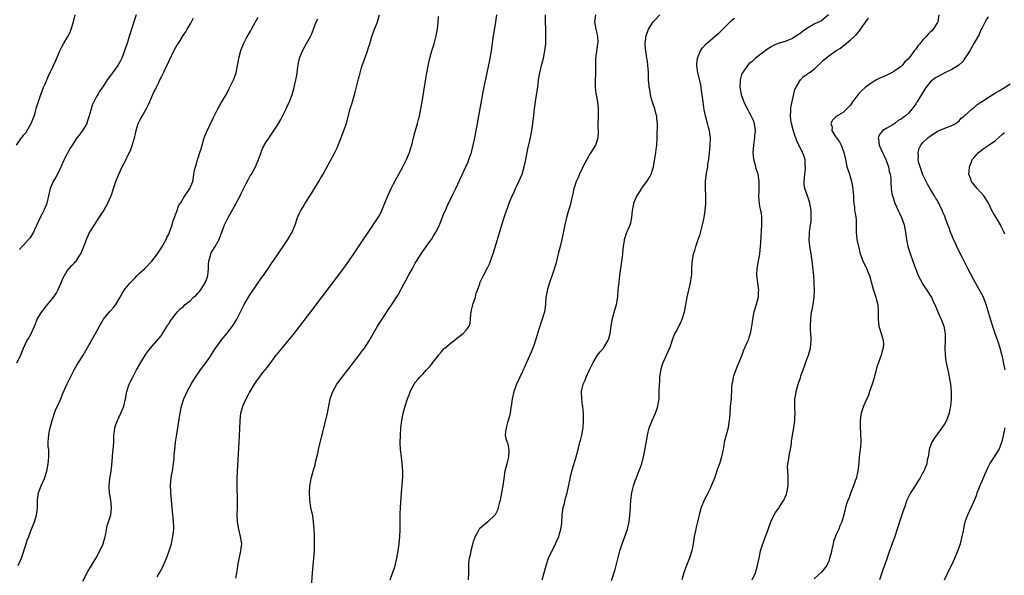
# Model space of a CAD drawing. Units: inches. Extents: x 2604000 to 2607000, y 1485000 to 1488000.
# Drawn here: x 2605272 to 2605543, y 1485260 to 1485414 of the extents above; entities that cross this region are included whole.
import ezdxf

# ---------------------------------------------------------------- set-up
doc = ezdxf.new("R2010")
doc.units = ezdxf.units.IN
doc.header["$MEASUREMENT"] = 0
doc.layers.add('LD26041485_10ft', color=100, linetype='Continuous')

msp = doc.modelspace()

# ---------------------------------------------------------------- linework, layer by layer
at = {"layer": 'LD26041485_10ft'}
for points, elevation in [([(2605271.01, 1485379), (2605272.41, 1485381), (2605272.68, 1485381.32), (2605273, 1485381.75), (2605273.6, 1485382.4), (2605273.97, 1485383), (2605275.11, 1485385), (2605275.65, 1485386.35), (2605275.87, 1485387), (2605276.26, 1485388.26), (2605276.59, 1485389.41), (2605277, 1485390.75), (2605277.75, 1485393), (2605278.09, 1485393.91), (2605278.52, 1485395), (2605279, 1485396.15), (2605279.87, 1485398.13), (2605281.23, 1485401), (2605281.78, 1485402.22), (2605282.17, 1485403), (2605283.02, 1485405), (2605283.66, 1485406.34), (2605284.02, 1485407), (2605285.23, 1485409), (2605285.82, 1485410.17), (2605286.15, 1485411), (2605286.72, 1485413), (2605287.22, 1485415)], 9350), ([(2605271.5, 1485263), (2605272.39, 1485265), (2605273.71, 1485269), (2605273.99, 1485270), (2605274.4, 1485271), (2605275, 1485272.59), (2605275.97, 1485275), (2605276.58, 1485277), (2605276.66, 1485277.34), (2605276.81, 1485279), (2605276.79, 1485280.79), (2605276.82, 1485281), (2605276.85, 1485281.15), (2605277.07, 1485283), (2605277.83, 1485285), (2605278.72, 1485287), (2605279.4, 1485289), (2605279.78, 1485291), (2605279.85, 1485291.85), (2605279.95, 1485293), (2605279.98, 1485294.02), (2605279.91, 1485295), (2605279.8, 1485295.8), (2605279.79, 1485297), (2605279.9, 1485298.1), (2605279.91, 1485299), (2605280.13, 1485300.13), (2605280.33, 1485301), (2605280.86, 1485303), (2605281.48, 1485305), (2605281.9, 1485306.1), (2605282.32, 1485307), (2605283.23, 1485309), (2605283.73, 1485310.27), (2605285, 1485313.09), (2605285.91, 1485315), (2605286.91, 1485317), (2605287.71, 1485318.29), (2605289, 1485320.27), (2605289.46, 1485321), (2605292.82, 1485327), (2605294.27, 1485329.73), (2605295.02, 1485331), (2605296.69, 1485333), (2605297, 1485333.3), (2605297.82, 1485334.18), (2605298.45, 1485335), (2605299.65, 1485337), (2605300.1, 1485337.9), (2605300.75, 1485339), (2605301, 1485339.34), (2605302.4, 1485341), (2605303, 1485341.66), (2605303.68, 1485342.32), (2605304.29, 1485343), (2605305, 1485343.69), (2605306.44, 1485345), (2605308.33, 1485347), (2605309, 1485347.85), (2605309.88, 1485349), (2605311.14, 1485350.86), (2605311.52, 1485351.52), (2605312.3, 1485353), (2605312.49, 1485353.51), (2605313, 1485354.43), (2605313.25, 1485355), (2605313.95, 1485357), (2605314.17, 1485357.83), (2605315, 1485360.06), (2605315.33, 1485361), (2605315.74, 1485362.26), (2605316.25, 1485363), (2605317, 1485364.32), (2605317.42, 1485365), (2605318.47, 1485366.47), (2605318.81, 1485367), (2605319.66, 1485369), (2605319.88, 1485370.12), (2605319.98, 1485371), (2605320.14, 1485372.14), (2605320.38, 1485373), (2605320.57, 1485373.43), (2605320.93, 1485375), (2605321, 1485375.22), (2605321.61, 1485377), (2605321.99, 1485378.01), (2605322.21, 1485379), (2605322.72, 1485380.72), (2605323, 1485381.5), (2605323.42, 1485382.58), (2605324.29, 1485384.29), (2605325.39, 1485386.61), (2605326.56, 1485389), (2605327, 1485389.79), (2605327.42, 1485390.58), (2605327.69, 1485391), (2605328.92, 1485393.08), (2605329.56, 1485394.44), (2605330.9, 1485397), (2605331, 1485397.25), (2605331.59, 1485399), (2605331.97, 1485401), (2605332.16, 1485401.84), (2605332.33, 1485403), (2605332.77, 1485404.77), (2605332.87, 1485405.13), (2605333.6, 1485407), (2605334.39, 1485408.39), (2605335.52, 1485410.48), (2605335.83, 1485411), (2605336.9, 1485413), (2605337.68, 1485414.32)], 9320), ([(2605304.02, 1485415), (2605303.4, 1485413), (2605303, 1485411.82), (2605302.1, 1485409), (2605301.7, 1485407.7), (2605300.83, 1485405), (2605300.06, 1485403), (2605299.72, 1485402.28), (2605299, 1485401), (2605297.53, 1485399), (2605297, 1485398.23), (2605296.05, 1485397), (2605295, 1485395.36), (2605294.04, 1485393.96), (2605293.44, 1485393), (2605293, 1485392.25), (2605292.37, 1485391), (2605291.94, 1485390.06), (2605291.62, 1485389), (2605291.11, 1485387.11), (2605290.54, 1485385.46), (2605290.42, 1485385), (2605289.14, 1485382.86), (2605289, 1485382.7), (2605288.29, 1485381.71), (2605287.7, 1485381), (2605286.35, 1485379), (2605285.87, 1485378.13), (2605285.19, 1485377), (2605285, 1485376.64), (2605284.18, 1485375), (2605283.81, 1485374.19), (2605283, 1485372.28), (2605281.86, 1485370.14), (2605281.18, 1485369), (2605280.34, 1485367), (2605279.44, 1485363), (2605279.29, 1485362.71), (2605279, 1485361.99), (2605278.7, 1485361.3), (2605278.59, 1485361), (2605278.21, 1485360.21), (2605277.56, 1485359), (2605276.63, 1485357), (2605276.28, 1485356.28), (2605275.69, 1485355), (2605275.46, 1485354.54), (2605274.67, 1485353.33), (2605274.35, 1485353), (2605273, 1485351.37), (2605272.58, 1485351), (2605271.83, 1485350.17)], 9340), ([(2605309.86, 1485259.86), (2605310.47, 1485261), (2605311.4, 1485262.6), (2605311.91, 1485263.91), (2605312.4, 1485265), (2605312.57, 1485265.43), (2605313.1, 1485267), (2605313.74, 1485269), (2605313.97, 1485270.03), (2605314.19, 1485271), (2605314.3, 1485272.3), (2605314.38, 1485273), (2605314.38, 1485273.62), (2605314.35, 1485275), (2605314.25, 1485276.25), (2605314.19, 1485277), (2605313.77, 1485281), (2605313.59, 1485283), (2605313.56, 1485283.56), (2605313.5, 1485285), (2605313.62, 1485286.38), (2605313.67, 1485287), (2605313.8, 1485287.8), (2605314.04, 1485289), (2605314.37, 1485291), (2605314.52, 1485292.52), (2605314.56, 1485293.44), (2605314.7, 1485295), (2605314.92, 1485297), (2605315.24, 1485299.24), (2605315.97, 1485303.97), (2605316.14, 1485305), (2605316.57, 1485307), (2605317.21, 1485309), (2605318.11, 1485311), (2605319.19, 1485313), (2605320.39, 1485315), (2605321.78, 1485317), (2605323.31, 1485319), (2605324.71, 1485321), (2605325.56, 1485322.44), (2605327.35, 1485325), (2605328.09, 1485325.91), (2605329.02, 1485326.98), (2605330.59, 1485329), (2605331, 1485329.6), (2605331.53, 1485330.47), (2605331.82, 1485331), (2605333.85, 1485335), (2605334.99, 1485337.01), (2605335.74, 1485338.26), (2605336.27, 1485339), (2605337, 1485340.09), (2605338.19, 1485341.81), (2605339, 1485342.88), (2605339.29, 1485343.29), (2605340.47, 1485345), (2605340.67, 1485345.33), (2605341, 1485345.78), (2605341.48, 1485346.52), (2605341.83, 1485347), (2605343.21, 1485349), (2605343.91, 1485350.09), (2605344.57, 1485351), (2605345.89, 1485353), (2605347.02, 1485355), (2605347.84, 1485357), (2605348.56, 1485359), (2605349, 1485360), (2605349.48, 1485361), (2605350.06, 1485361.94), (2605350.66, 1485363), (2605352.37, 1485365.63), (2605353.23, 1485367), (2605354.45, 1485369), (2605355, 1485369.94), (2605355.6, 1485371), (2605357, 1485373.55), (2605358.84, 1485377), (2605359.53, 1485378.47), (2605359.77, 1485379), (2605360.68, 1485381.32), (2605361.31, 1485383), (2605362.01, 1485385), (2605362.24, 1485385.76), (2605363.08, 1485389), (2605363.68, 1485391), (2605364.41, 1485393.59), (2605365.32, 1485397.32), (2605365.77, 1485399), (2605366.09, 1485400.09), (2605366.39, 1485401), (2605366.57, 1485401.43), (2605367.15, 1485403.15), (2605367.81, 1485405), (2605368.08, 1485405.92), (2605368.44, 1485407), (2605369.05, 1485409), (2605369.77, 1485411), (2605370.27, 1485412.27), (2605370.54, 1485413), (2605371.16, 1485415)], 9300), ([(2605331.52, 1485259.52), (2605331.76, 1485261), (2605331.97, 1485262.03), (2605332.1, 1485263), (2605332.38, 1485264.38), (2605332.94, 1485267), (2605333.13, 1485269), (2605332.85, 1485271), (2605332.31, 1485273), (2605331.98, 1485275), (2605331.93, 1485277), (2605331.96, 1485279), (2605331.96, 1485281), (2605331.95, 1485282.05), (2605331.89, 1485283.89), (2605331.89, 1485285), (2605331.92, 1485286.08), (2605331.92, 1485287), (2605332, 1485289), (2605332.42, 1485297), (2605332.63, 1485300.63), (2605332.75, 1485303), (2605332.93, 1485305), (2605333.37, 1485306.63), (2605333.45, 1485307), (2605333.79, 1485307.79), (2605334.35, 1485309), (2605335, 1485310.18), (2605335.31, 1485310.69), (2605335.47, 1485311), (2605336.64, 1485313), (2605337, 1485313.57), (2605338.01, 1485315), (2605339, 1485316.21), (2605340.29, 1485317.71), (2605342.65, 1485321), (2605343, 1485321.45), (2605343.71, 1485322.29), (2605344.27, 1485323), (2605345.97, 1485325), (2605347.34, 1485326.66), (2605349.19, 1485329), (2605352.21, 1485333), (2605361, 1485344.72), (2605362.66, 1485347), (2605364.44, 1485349.56), (2605370.07, 1485357.93), (2605370.75, 1485359), (2605371, 1485359.44), (2605371.78, 1485361), (2605372.14, 1485361.86), (2605372.57, 1485363), (2605373.39, 1485365), (2605374.33, 1485367), (2605375, 1485368.3), (2605376.48, 1485371), (2605377.55, 1485373), (2605378.55, 1485375), (2605379.4, 1485377), (2605379.77, 1485378.23), (2605380.03, 1485379), (2605380.53, 1485381), (2605381, 1485382.79), (2605381.63, 1485385), (2605381.91, 1485386.09), (2605382.13, 1485387), (2605382.54, 1485389), (2605382.89, 1485391), (2605383.61, 1485395.61), (2605384.18, 1485399), (2605384.62, 1485401.38), (2605384.98, 1485403), (2605385.56, 1485405), (2605386.21, 1485407), (2605386.79, 1485409.21), (2605387.1, 1485411), (2605387.32, 1485413), (2605387.45, 1485414.55)], 9290), ([(2605352.4, 1485257), (2605352.7, 1485261), (2605353.07, 1485265), (2605353.19, 1485267), (2605353.22, 1485269), (2605353.17, 1485271.17), (2605353.1, 1485273), (2605352.98, 1485275), (2605352.73, 1485276.73), (2605352.21, 1485279), (2605351.88, 1485281), (2605351.82, 1485283), (2605351.96, 1485285), (2605352.09, 1485285.91), (2605352.27, 1485287), (2605352.82, 1485289), (2605353, 1485289.62), (2605353.36, 1485290.64), (2605353.51, 1485291.51), (2605354.1, 1485293.9), (2605354.31, 1485295), (2605355.25, 1485298.75), (2605355.4, 1485299.4), (2605355.79, 1485301), (2605356.05, 1485301.95), (2605356.76, 1485305), (2605357.56, 1485309), (2605358.23, 1485311), (2605359.36, 1485313), (2605360.82, 1485315), (2605363.95, 1485319), (2605365.49, 1485321), (2605366.12, 1485321.88), (2605366.98, 1485323), (2605368.3, 1485325), (2605370.6, 1485329), (2605371.54, 1485330.46), (2605371.86, 1485331), (2605373.55, 1485333.55), (2605374.54, 1485335), (2605376.3, 1485337.7), (2605378.05, 1485341), (2605378.4, 1485341.6), (2605379.22, 1485343.22), (2605380.2, 1485345), (2605381, 1485346.39), (2605381.37, 1485347), (2605382.62, 1485349), (2605383, 1485349.57), (2605385, 1485352.37), (2605385.43, 1485353), (2605386.06, 1485353.94), (2605386.68, 1485355), (2605387, 1485355.6), (2605387.66, 1485357), (2605388.04, 1485357.96), (2605389, 1485360.31), (2605389.29, 1485361), (2605389.82, 1485362.18), (2605391.2, 1485365), (2605392.15, 1485367), (2605394.94, 1485373), (2605395.57, 1485374.43), (2605395.8, 1485375), (2605396.2, 1485376.2), (2605396.49, 1485377), (2605396.6, 1485377.4), (2605396.99, 1485379), (2605397.39, 1485381), (2605398.16, 1485385), (2605399.86, 1485394.14), (2605400.85, 1485399), (2605401.53, 1485402.47), (2605401.99, 1485405), (2605402.49, 1485408.49), (2605403.18, 1485413), (2605403.49, 1485415)], 9280), ([(2605374.1, 1485259), (2605375, 1485261.57), (2605375.34, 1485262.66), (2605375.43, 1485263), (2605375.89, 1485265), (2605376.27, 1485267), (2605376.58, 1485269), (2605376.78, 1485271), (2605376.86, 1485272.86), (2605376.88, 1485277.12), (2605376.95, 1485279), (2605377.18, 1485283), (2605377.55, 1485287.55), (2605377.58, 1485289), (2605377.43, 1485291), (2605377.16, 1485293), (2605376.96, 1485295), (2605376.88, 1485296.88), (2605376.89, 1485299), (2605377.01, 1485301), (2605377.27, 1485303), (2605377.66, 1485305), (2605378.18, 1485307), (2605378.83, 1485309), (2605379.46, 1485310.54), (2605379.61, 1485311), (2605380.65, 1485313), (2605380.79, 1485313.21), (2605381, 1485313.46), (2605381.67, 1485314.33), (2605382.23, 1485315), (2605383, 1485315.74), (2605384.13, 1485317), (2605384.55, 1485317.45), (2605385, 1485317.9), (2605385.5, 1485318.5), (2605385.85, 1485319), (2605387, 1485320.48), (2605387.38, 1485321), (2605388.1, 1485321.9), (2605389, 1485322.88), (2605389.12, 1485323), (2605391, 1485324.52), (2605391.62, 1485325), (2605392.37, 1485325.63), (2605394.17, 1485327), (2605395, 1485327.98), (2605395.83, 1485329), (2605396.12, 1485329.89), (2605396.22, 1485331), (2605396.31, 1485332.31), (2605396.43, 1485333), (2605396.53, 1485333.47), (2605397, 1485335.3), (2605397.59, 1485337), (2605397.83, 1485338.17), (2605398.14, 1485339), (2605398.76, 1485340.76), (2605398.82, 1485341), (2605399.78, 1485343), (2605400.89, 1485345.11), (2605401.53, 1485346.47), (2605401.75, 1485347), (2605402.61, 1485349.39), (2605403.72, 1485353), (2605404.88, 1485357), (2605405.49, 1485359), (2605406.17, 1485361), (2605406.41, 1485361.59), (2605406.92, 1485363), (2605407.76, 1485365), (2605408.15, 1485365.85), (2605408.64, 1485367), (2605409, 1485367.78), (2605409.59, 1485369), (2605410.45, 1485371), (2605411.04, 1485373), (2605411.39, 1485374.61), (2605411.55, 1485375.55), (2605411.84, 1485377), (2605412.04, 1485377.96), (2605412.68, 1485380.68), (2605413.13, 1485383), (2605413.44, 1485385), (2605413.63, 1485386.37), (2605413.92, 1485389), (2605414.17, 1485391), (2605414.55, 1485393.45), (2605414.77, 1485395), (2605415.01, 1485397), (2605415.32, 1485399), (2605415.77, 1485401), (2605416.32, 1485403), (2605416.76, 1485405), (2605416.97, 1485407), (2605417.01, 1485409), (2605416.97, 1485411), (2605416.9, 1485412.9), (2605416.92, 1485415)], 9270), ([(2605430.73, 1485415), (2605430.45, 1485413), (2605430.81, 1485411), (2605431, 1485410.24), (2605431.25, 1485409), (2605431.31, 1485407.3), (2605431.28, 1485407), (2605431, 1485404.81), (2605430.73, 1485403), (2605430.7, 1485401.3), (2605430.66, 1485400.66), (2605430.71, 1485399), (2605430.64, 1485396.64), (2605430.62, 1485395), (2605430.83, 1485393.17), (2605430.86, 1485392.86), (2605431.24, 1485391), (2605431.45, 1485389), (2605431.39, 1485387.39), (2605431.42, 1485386.58), (2605431.34, 1485385), (2605431.37, 1485383.37), (2605431.43, 1485383), (2605431.46, 1485382.54), (2605431.38, 1485381), (2605431, 1485379.81), (2605430.71, 1485379), (2605430.02, 1485377.98), (2605429.44, 1485377), (2605429, 1485376.38), (2605428.28, 1485375), (2605427.81, 1485374.19), (2605427.23, 1485373), (2605427, 1485372.6), (2605426.26, 1485371), (2605425.9, 1485370.1), (2605425.41, 1485369), (2605425, 1485367.77), (2605424.77, 1485367), (2605424.46, 1485365.54), (2605424.07, 1485364.07), (2605423.68, 1485362.32), (2605423.28, 1485361), (2605422.74, 1485359), (2605422.28, 1485357), (2605421.41, 1485353), (2605420.94, 1485351), (2605420.44, 1485349), (2605419.72, 1485346.28), (2605419, 1485343.97), (2605418, 1485341), (2605417.4, 1485339), (2605417.33, 1485338.67), (2605417.04, 1485337), (2605416.88, 1485335), (2605416.59, 1485333), (2605416.01, 1485331), (2605415.33, 1485329), (2605414.73, 1485327), (2605414.63, 1485326.63), (2605413.71, 1485323.71), (2605413, 1485321.82), (2605411.66, 1485319), (2605411, 1485317.5), (2605410.82, 1485317.18), (2605410.76, 1485317), (2605410.56, 1485316.56), (2605409.81, 1485315), (2605408.94, 1485313.06), (2605408.22, 1485311), (2605407.75, 1485309), (2605407.54, 1485307.54), (2605407.37, 1485306.63), (2605407.14, 1485305), (2605407, 1485304.21), (2605406.66, 1485303), (2605406.45, 1485302.45), (2605406.02, 1485301), (2605405.88, 1485299.88), (2605405.8, 1485299), (2605405.99, 1485298.01), (2605406.31, 1485297), (2605406.52, 1485296.52), (2605406.77, 1485294.77), (2605406.68, 1485293), (2605406.61, 1485292.61), (2605406.23, 1485291), (2605405.97, 1485290.03), (2605405.72, 1485289), (2605405.39, 1485287), (2605405.16, 1485285), (2605404.82, 1485283), (2605404.38, 1485281), (2605404.14, 1485280.14), (2605403.89, 1485279), (2605403.7, 1485278.3), (2605403.04, 1485277), (2605403, 1485276.95), (2605401, 1485275), (2605399.89, 1485274.11), (2605398.8, 1485273.2), (2605398.66, 1485273), (2605398.27, 1485272.27), (2605397.5, 1485271), (2605397, 1485269.56), (2605396.86, 1485269.14), (2605396.32, 1485267), (2605396.13, 1485265.87), (2605395.9, 1485265), (2605395.71, 1485263.71), (2605395.68, 1485263), (2605395.71, 1485262.29), (2605395.66, 1485261), (2605395.63, 1485259)], 9260), ([(2605416.03, 1485259), (2605417.06, 1485263), (2605417.76, 1485265), (2605418.12, 1485265.88), (2605419, 1485267.61), (2605419.68, 1485269), (2605420.58, 1485271), (2605421, 1485272.33), (2605421.18, 1485273), (2605421.39, 1485274.61), (2605421.54, 1485277), (2605421.64, 1485277.64), (2605421.81, 1485279), (2605422.12, 1485280.13), (2605422.44, 1485281.56), (2605422.85, 1485283), (2605423.69, 1485287), (2605423.93, 1485287.93), (2605424.38, 1485289.62), (2605425.37, 1485293), (2605425.9, 1485295), (2605426.2, 1485296.2), (2605426.42, 1485297), (2605426.55, 1485297.45), (2605426.94, 1485299), (2605427.3, 1485301), (2605427.41, 1485303), (2605427.35, 1485305), (2605427.17, 1485306.83), (2605427.15, 1485307.15), (2605426.89, 1485309), (2605426.88, 1485311), (2605427.34, 1485313), (2605427.82, 1485314.18), (2605428.12, 1485315), (2605429.04, 1485317), (2605430.08, 1485319), (2605431, 1485320.59), (2605431.29, 1485321), (2605432.01, 1485321.99), (2605432.87, 1485323), (2605433, 1485323.18), (2605434.1, 1485325), (2605434.35, 1485325.66), (2605434.74, 1485327), (2605435, 1485329), (2605435.25, 1485330.75), (2605436.16, 1485333.84), (2605436.53, 1485335), (2605436.85, 1485337.15), (2605436.97, 1485339), (2605437.2, 1485341.2), (2605437.42, 1485343), (2605437.69, 1485345), (2605437.88, 1485346.12), (2605438, 1485347), (2605438.1, 1485348.1), (2605438.24, 1485349), (2605438.35, 1485350.35), (2605438.42, 1485351), (2605438.67, 1485352.67), (2605438.71, 1485353), (2605438.75, 1485353.25), (2605439.25, 1485354.75), (2605439.38, 1485355), (2605439.69, 1485355.69), (2605440.24, 1485357), (2605440.4, 1485357.6), (2605440.71, 1485359), (2605440.9, 1485361), (2605441.24, 1485362.76), (2605441.27, 1485363), (2605441.44, 1485363.44), (2605442.13, 1485365), (2605442.5, 1485365.5), (2605443, 1485366.33), (2605443.28, 1485366.72), (2605443.42, 1485367), (2605444.85, 1485369), (2605445, 1485369.24), (2605445.72, 1485370.28), (2605446.05, 1485371), (2605446.48, 1485372.48), (2605446.67, 1485373), (2605447.34, 1485377), (2605447.55, 1485378.45), (2605447.6, 1485379), (2605447.71, 1485381), (2605447.72, 1485382.28), (2605447.8, 1485383.8), (2605447.77, 1485385), (2605447.61, 1485386.39), (2605447.57, 1485387), (2605447.47, 1485387.47), (2605447.06, 1485389), (2605446.55, 1485390.55), (2605446.07, 1485392.07), (2605445.86, 1485393), (2605445.67, 1485394.33), (2605445.53, 1485395), (2605445.48, 1485395.48), (2605445.36, 1485397), (2605445.27, 1485399), (2605445.27, 1485399.27), (2605445.16, 1485401), (2605445, 1485402.28), (2605444.89, 1485403), (2605444.55, 1485405), (2605444.53, 1485405.47), (2605444.39, 1485407), (2605444.54, 1485408.54), (2605444.6, 1485409), (2605445, 1485410.18), (2605445.3, 1485411), (2605446.63, 1485413), (2605447, 1485413.41), (2605448.48, 1485415)], 9250), ([(2605494.93, 1485415), (2605493, 1485413.35), (2605492.42, 1485413), (2605491, 1485412.4), (2605489.47, 1485411.47), (2605489, 1485411.2), (2605487.7, 1485410.3), (2605487, 1485409.75), (2605486.53, 1485409.47), (2605485, 1485408.45), (2605483, 1485407.61), (2605481, 1485407.02), (2605479.6, 1485406.4), (2605479, 1485406.03), (2605477.47, 1485405), (2605477, 1485404.62), (2605475.59, 1485403.59), (2605474.81, 1485403), (2605473.89, 1485402.11), (2605473, 1485401.42), (2605472.59, 1485401), (2605471.2, 1485399), (2605471.13, 1485398.87), (2605471, 1485398.47), (2605470.62, 1485397), (2605470.62, 1485396.62), (2605470.54, 1485395), (2605470.88, 1485393), (2605471.46, 1485391.46), (2605471.6, 1485391), (2605472.2, 1485389.8), (2605472.71, 1485388.71), (2605473, 1485388.2), (2605473.4, 1485387.4), (2605473.65, 1485387), (2605474.14, 1485385.86), (2605474.46, 1485385), (2605474.72, 1485383), (2605474.56, 1485381.44), (2605474.55, 1485381), (2605474.49, 1485380.49), (2605474.25, 1485379), (2605474.11, 1485377), (2605474.15, 1485376.15), (2605474.3, 1485375), (2605474.79, 1485373.21), (2605474.86, 1485372.86), (2605475.35, 1485371.35), (2605475.45, 1485371), (2605475.74, 1485369), (2605475.72, 1485367.72), (2605475.72, 1485367), (2605475.71, 1485366.29), (2605475.62, 1485365), (2605475.75, 1485363.75), (2605475.8, 1485363), (2605475.96, 1485362.04), (2605476.21, 1485361), (2605476.34, 1485360.34), (2605476.47, 1485359), (2605476.5, 1485357), (2605476.28, 1485353.72), (2605476.16, 1485352.16), (2605476.11, 1485351), (2605475.92, 1485349), (2605475.47, 1485346.53), (2605475.18, 1485345), (2605475.08, 1485343.08), (2605475.54, 1485339.54), (2605475.65, 1485339), (2605475.6, 1485338.4), (2605475.54, 1485337), (2605475.01, 1485335), (2605474.5, 1485333.5), (2605474.35, 1485333), (2605473.96, 1485331), (2605473.9, 1485330.1), (2605473.75, 1485329), (2605473.43, 1485327.43), (2605473.37, 1485327), (2605473.3, 1485326.7), (2605473, 1485325.88), (2605472.79, 1485325.21), (2605472.43, 1485324.43), (2605471.81, 1485323), (2605471.55, 1485322.45), (2605471.05, 1485321), (2605470.26, 1485319), (2605469.69, 1485317.69), (2605469.37, 1485317), (2605468.65, 1485315), (2605468.44, 1485313.56), (2605468.29, 1485313), (2605468.21, 1485312.21), (2605468.19, 1485311), (2605468.14, 1485309.86), (2605468.08, 1485309), (2605467.87, 1485307), (2605467.71, 1485305), (2605467.65, 1485303.65), (2605467.6, 1485303), (2605467.5, 1485302.5), (2605467.28, 1485301), (2605466.34, 1485297.66), (2605466.2, 1485297), (2605466.07, 1485296.07), (2605465.88, 1485295), (2605465.71, 1485294.29), (2605465.48, 1485293), (2605464.86, 1485291), (2605464.36, 1485289.65), (2605463.66, 1485287.66), (2605463.34, 1485286.66), (2605463, 1485285.83), (2605462.64, 1485285), (2605462.28, 1485284.28), (2605461.45, 1485282.55), (2605460.65, 1485281), (2605459.81, 1485279), (2605459.64, 1485278.36), (2605459.29, 1485277), (2605459, 1485275.71), (2605458.86, 1485275), (2605458.48, 1485273.52), (2605458.37, 1485273), (2605458.22, 1485272.22), (2605457.95, 1485271), (2605457.65, 1485269), (2605457.25, 1485267), (2605456.58, 1485265), (2605456.33, 1485264.33), (2605455.79, 1485263), (2605455.08, 1485261), (2605454.5, 1485259)], 9230), ([(2605525.33, 1485415), (2605525.08, 1485413), (2605525, 1485412.83), (2605523.85, 1485411), (2605523.44, 1485410.56), (2605523, 1485410.19), (2605522.4, 1485409.6), (2605521.9, 1485409), (2605521, 1485408.06), (2605520.15, 1485407), (2605519.61, 1485406.39), (2605519, 1485405.53), (2605518.6, 1485405), (2605517.52, 1485403.52), (2605517.12, 1485403), (2605517, 1485402.85), (2605516.04, 1485401.96), (2605515.28, 1485401), (2605515, 1485400.74), (2605513, 1485399.35), (2605512.35, 1485399), (2605511, 1485398.35), (2605509.74, 1485397.74), (2605508.72, 1485397.28), (2605508.22, 1485397), (2605507, 1485396.27), (2605505.06, 1485394.94), (2605504.01, 1485394), (2605503.13, 1485393), (2605501.61, 1485391), (2605501, 1485390.04), (2605499, 1485388.03), (2605497.06, 1485386.94), (2605496.07, 1485385.93), (2605495.57, 1485385), (2605495.93, 1485383.93), (2605495.9, 1485383), (2605497, 1485381.23), (2605497.13, 1485381), (2605497.96, 1485379.96), (2605498.4, 1485379), (2605499.17, 1485377), (2605499.6, 1485375), (2605500.05, 1485373), (2605500.27, 1485372.27), (2605500.7, 1485371), (2605501.31, 1485369), (2605501.68, 1485367), (2605501.75, 1485365.75), (2605501.84, 1485365), (2605501.81, 1485363.81), (2605501.9, 1485363), (2605502.09, 1485361.91), (2605502.14, 1485361), (2605502.26, 1485360.26), (2605502.51, 1485359), (2605502.55, 1485358.55), (2605502.61, 1485357), (2605502.62, 1485356.62), (2605502.57, 1485355), (2605502.75, 1485353), (2605503.18, 1485351), (2605503.7, 1485349), (2605504.04, 1485348.04), (2605504.46, 1485347), (2605505, 1485345.94), (2605505.44, 1485345), (2605505.87, 1485343.87), (2605506.23, 1485343), (2605506.73, 1485341.27), (2605507.26, 1485339.26), (2605507.56, 1485338.44), (2605508.03, 1485337), (2605508.2, 1485336.2), (2605508.55, 1485335), (2605508.66, 1485333.34), (2605508.67, 1485333), (2605508.63, 1485332.63), (2605508.63, 1485331), (2605508.85, 1485329), (2605509.44, 1485327), (2605509.84, 1485325.85), (2605510.04, 1485325), (2605510.12, 1485324.12), (2605510.07, 1485323), (2605509.79, 1485322.21), (2605509.51, 1485321), (2605508.75, 1485319), (2605508.31, 1485317.69), (2605507.46, 1485314.54), (2605506.98, 1485313), (2605506.29, 1485311), (2605505.97, 1485310.03), (2605505.5, 1485309), (2605505, 1485307.77), (2605504.64, 1485307), (2605503.97, 1485305), (2605503.81, 1485303.81), (2605503.66, 1485303), (2605503.64, 1485302.36), (2605503.66, 1485301), (2605503.76, 1485299.76), (2605503.84, 1485297), (2605503.74, 1485295.74), (2605503.68, 1485295), (2605503.59, 1485294.41), (2605503.45, 1485293), (2605503.32, 1485291.32), (2605503.07, 1485289), (2605502.6, 1485287), (2605502.33, 1485286.33), (2605501.86, 1485285), (2605501.09, 1485283.09), (2605500.52, 1485281.48), (2605500.3, 1485281), (2605499.92, 1485279.92), (2605499.68, 1485279), (2605499.59, 1485278.41), (2605499, 1485276.32), (2605498.66, 1485275), (2605498.11, 1485273.89), (2605497.79, 1485273), (2605497, 1485271.38), (2605496.37, 1485269.63), (2605496.24, 1485269), (2605495.76, 1485267), (2605495.64, 1485266.36), (2605495.27, 1485265), (2605495, 1485264.21), (2605494.51, 1485263), (2605493, 1485261.12), (2605491, 1485259.29)], 9210), ([(2605539, 1485414.44), (2605538.46, 1485413.54), (2605538.15, 1485413), (2605537.23, 1485411.23), (2605537.09, 1485410.91), (2605537, 1485410.78), (2605536.5, 1485409.5), (2605535, 1485407.03), (2605533.89, 1485405), (2605533, 1485403.65), (2605532.55, 1485403), (2605531.96, 1485402.04), (2605530.89, 1485401.11), (2605529, 1485399.89), (2605527, 1485398.94), (2605525, 1485397.88), (2605524.45, 1485397.55), (2605523.74, 1485397), (2605523, 1485396.34), (2605521.89, 1485395), (2605521.51, 1485394.49), (2605520.07, 1485392.07), (2605519.41, 1485391), (2605519.23, 1485390.77), (2605519, 1485390.39), (2605518.01, 1485389), (2605517, 1485387.85), (2605516.09, 1485387), (2605515.42, 1485386.58), (2605515, 1485386.19), (2605514.17, 1485385.83), (2605513.23, 1485385), (2605513, 1485384.83), (2605512.5, 1485384.5), (2605511, 1485383.71), (2605509.91, 1485383), (2605509, 1485381.92), (2605508.71, 1485381.29), (2605508.65, 1485381), (2605508.74, 1485380.74), (2605508.88, 1485379), (2605509.8, 1485377), (2605510.23, 1485376.23), (2605510.77, 1485375), (2605511.52, 1485373), (2605511.7, 1485371.7), (2605511.96, 1485371), (2605512.12, 1485369.88), (2605512.11, 1485369), (2605512.22, 1485367), (2605512.45, 1485365.55), (2605512.57, 1485365), (2605512.69, 1485364.69), (2605513.24, 1485363), (2605514.18, 1485361), (2605514.45, 1485360.45), (2605515.12, 1485359), (2605515.81, 1485357), (2605515.96, 1485355.96), (2605516.18, 1485355), (2605516.37, 1485353.63), (2605516.42, 1485353), (2605516.51, 1485352.51), (2605516.87, 1485351), (2605517.4, 1485349.4), (2605518.24, 1485347), (2605518.9, 1485345), (2605519, 1485344.73), (2605519.72, 1485343), (2605520.74, 1485341), (2605521, 1485340.58), (2605522.06, 1485339), (2605523, 1485337.53), (2605523.31, 1485337), (2605523.83, 1485335.83), (2605524.23, 1485335), (2605525.12, 1485333), (2605525.68, 1485331.68), (2605526.03, 1485331), (2605526.75, 1485329), (2605527, 1485327.51), (2605527.08, 1485326.92), (2605527.13, 1485325), (2605527.07, 1485323.07), (2605527.1, 1485321), (2605527.34, 1485319.34), (2605527.37, 1485319), (2605527.45, 1485318.55), (2605528.05, 1485316.05), (2605528.27, 1485315), (2605528.61, 1485313), (2605528.8, 1485311), (2605528.81, 1485309), (2605528.8, 1485308.8), (2605528.61, 1485307), (2605528.31, 1485305.69), (2605528.18, 1485305), (2605527.46, 1485303), (2605527, 1485302.15), (2605526.23, 1485301), (2605525, 1485299.31), (2605524.75, 1485299), (2605524.02, 1485297.98), (2605523.42, 1485297), (2605523, 1485295.79), (2605522.69, 1485295), (2605522.54, 1485293.46), (2605522.39, 1485293), (2605522.17, 1485292.17), (2605522.07, 1485291), (2605521.26, 1485289), (2605521, 1485288.61), (2605520.18, 1485287), (2605519.65, 1485286.35), (2605518.87, 1485285), (2605517.55, 1485283), (2605517, 1485281.92), (2605516.58, 1485281), (2605515.88, 1485279), (2605515.67, 1485278.33), (2605515.19, 1485277), (2605514.52, 1485275), (2605514.19, 1485273.81), (2605513.9, 1485273), (2605513.26, 1485271), (2605512.26, 1485268.26), (2605511.77, 1485267), (2605511, 1485264.79), (2605510.35, 1485263), (2605510.03, 1485262.03), (2605509.65, 1485261), (2605509.01, 1485258.99)], 9200), ([(2605271.1, 1485318.9), (2605272.22, 1485321), (2605272.43, 1485321.57), (2605272.99, 1485323), (2605273.93, 1485325), (2605274.37, 1485325.63), (2605275.08, 1485326.92), (2605275.19, 1485327.19), (2605275.97, 1485329), (2605276.29, 1485329.71), (2605276.75, 1485331), (2605277, 1485331.45), (2605278, 1485333), (2605279, 1485334.3), (2605279.33, 1485334.67), (2605281, 1485336.72), (2605281.95, 1485338.05), (2605282.41, 1485339), (2605283.33, 1485341), (2605283.83, 1485342.17), (2605284.25, 1485343), (2605285, 1485344.35), (2605286.26, 1485345.74), (2605287, 1485346.52), (2605287.25, 1485346.75), (2605287.45, 1485347), (2605288.34, 1485348.34), (2605288.8, 1485349), (2605289.6, 1485351), (2605289.95, 1485351.95), (2605290.3, 1485353), (2605291, 1485354.48), (2605291.26, 1485355), (2605292.53, 1485357), (2605292.73, 1485357.27), (2605293.83, 1485359), (2605295.1, 1485361), (2605296.24, 1485363), (2605297, 1485364.63), (2605297.16, 1485365), (2605297.64, 1485366.37), (2605297.82, 1485367), (2605298.46, 1485369), (2605299.22, 1485371), (2605300.17, 1485373), (2605301.24, 1485375), (2605301.41, 1485375.41), (2605302.44, 1485377.56), (2605303, 1485379.14), (2605303.59, 1485381), (2605303.88, 1485382.12), (2605304.06, 1485383), (2605304.61, 1485385), (2605305, 1485385.75), (2605305.45, 1485386.55), (2605305.68, 1485387), (2605306.91, 1485389.09), (2605307, 1485389.31), (2605307.56, 1485390.44), (2605308.64, 1485393), (2605309, 1485393.78), (2605309.42, 1485394.58), (2605309.6, 1485395), (2605310.15, 1485396.15), (2605310.58, 1485397), (2605311, 1485397.88), (2605311.38, 1485398.62), (2605311.54, 1485399), (2605312, 1485400), (2605313, 1485402.13), (2605314.63, 1485405.37), (2605315, 1485406.08), (2605315.35, 1485406.65), (2605315.58, 1485407), (2605317, 1485409.3), (2605317.7, 1485410.3), (2605318.09, 1485411), (2605319, 1485412.46), (2605319.89, 1485414.11)], 9330), ([(2605289.32, 1485258.68), (2605290.71, 1485261.29), (2605291.71, 1485263), (2605293, 1485265.12), (2605294.05, 1485267), (2605294.97, 1485269), (2605295.53, 1485271), (2605295.69, 1485271.69), (2605296.07, 1485273.93), (2605296.41, 1485275), (2605297.02, 1485277), (2605297.24, 1485279), (2605297.05, 1485281), (2605296.68, 1485283), (2605296.57, 1485284.57), (2605296.58, 1485285), (2605296.8, 1485287), (2605297.11, 1485289), (2605297.3, 1485290.7), (2605297.5, 1485293), (2605297.64, 1485294.36), (2605297.73, 1485295), (2605297.79, 1485295.79), (2605297.85, 1485297), (2605297.86, 1485298.14), (2605297.88, 1485299), (2605298.05, 1485300.05), (2605298.17, 1485301), (2605298.38, 1485301.62), (2605298.9, 1485303), (2605299.81, 1485305), (2605300.17, 1485305.83), (2605300.6, 1485307), (2605301.11, 1485309), (2605301.49, 1485311), (2605302.12, 1485313), (2605302.41, 1485313.59), (2605303.08, 1485315), (2605304.17, 1485317), (2605305.3, 1485319), (2605306.7, 1485321.3), (2605307.54, 1485322.46), (2605309, 1485324.13), (2605311, 1485326.5), (2605311.2, 1485326.8), (2605312.55, 1485329), (2605312.71, 1485329.29), (2605313, 1485329.71), (2605313.46, 1485330.54), (2605315, 1485332.46), (2605315.46, 1485333), (2605316.21, 1485333.79), (2605317, 1485334.41), (2605317.59, 1485335), (2605319, 1485336.15), (2605319.87, 1485337), (2605320.47, 1485337.53), (2605321, 1485338.12), (2605321.44, 1485338.56), (2605321.74, 1485339), (2605323.05, 1485341), (2605323.62, 1485342.38), (2605323.79, 1485343), (2605323.91, 1485343.91), (2605324.02, 1485345), (2605323.95, 1485346.05), (2605324.07, 1485347), (2605324.54, 1485348.54), (2605324.6, 1485349), (2605324.72, 1485349.28), (2605325.83, 1485351), (2605326.95, 1485353), (2605327.5, 1485354.5), (2605327.66, 1485355), (2605328.42, 1485357), (2605329.38, 1485359), (2605330.47, 1485361), (2605331.61, 1485363), (2605332.67, 1485365), (2605333, 1485365.68), (2605334.39, 1485368.39), (2605335, 1485369.61), (2605335.5, 1485370.5), (2605335.8, 1485371), (2605336.92, 1485373), (2605337.8, 1485375), (2605338.47, 1485377), (2605338.64, 1485377.36), (2605339, 1485378.28), (2605339.24, 1485378.76), (2605339.37, 1485379), (2605340, 1485380), (2605340.67, 1485381), (2605340.83, 1485381.17), (2605343, 1485384.51), (2605343.9, 1485386.1), (2605344.36, 1485387), (2605345, 1485388.31), (2605345.37, 1485389), (2605345.84, 1485390.16), (2605346.3, 1485391), (2605347.07, 1485393), (2605347.47, 1485394.53), (2605347.63, 1485395), (2605348.11, 1485397), (2605348.25, 1485397.75), (2605348.42, 1485399), (2605348.61, 1485400.61), (2605348.67, 1485401), (2605348.74, 1485401.26), (2605349.1, 1485403), (2605349.89, 1485405), (2605351, 1485407.07), (2605352.14, 1485409), (2605352.42, 1485409.58), (2605352.95, 1485411), (2605353.65, 1485413), (2605354.12, 1485413.88)], 9310), ([(2605435.14, 1485258.86), (2605436.08, 1485261.92), (2605437.4, 1485267), (2605438.02, 1485269), (2605438.67, 1485270.67), (2605439.5, 1485273), (2605439.94, 1485275), (2605440.25, 1485277.75), (2605440.47, 1485281), (2605440.71, 1485283), (2605441, 1485284.27), (2605441.19, 1485285), (2605441.62, 1485286.38), (2605441.87, 1485287), (2605442.49, 1485288.5), (2605442.75, 1485289.25), (2605443, 1485289.86), (2605443.3, 1485290.7), (2605443.43, 1485291), (2605443.92, 1485293), (2605444.08, 1485293.92), (2605444.77, 1485297.23), (2605445.08, 1485299), (2605445.52, 1485301), (2605445.83, 1485301.83), (2605446.3, 1485303), (2605447.21, 1485305), (2605447.69, 1485306.31), (2605447.89, 1485307), (2605448.09, 1485308.09), (2605448.22, 1485309), (2605448.21, 1485309.79), (2605448.28, 1485311), (2605448.31, 1485313), (2605448.41, 1485313.59), (2605448.47, 1485315), (2605448.69, 1485316.69), (2605449, 1485317.87), (2605449.28, 1485318.72), (2605449.36, 1485319), (2605450.3, 1485321), (2605451, 1485322.66), (2605451.17, 1485323), (2605451.81, 1485325), (2605452.16, 1485325.84), (2605452.6, 1485327), (2605453, 1485327.68), (2605453.64, 1485329), (2605454.1, 1485329.9), (2605454.58, 1485331), (2605455.22, 1485333), (2605455.63, 1485335), (2605456, 1485337), (2605456.9, 1485341), (2605457.17, 1485342.83), (2605457.22, 1485343.22), (2605457.3, 1485345), (2605457.35, 1485346.65), (2605457.72, 1485349), (2605458.05, 1485349.95), (2605458.33, 1485351), (2605459.02, 1485353), (2605459.54, 1485354.46), (2605460.23, 1485357), (2605460.62, 1485359), (2605460.91, 1485361), (2605461.1, 1485362.9), (2605461.1, 1485365), (2605460.99, 1485367), (2605461, 1485369), (2605461.31, 1485371.31), (2605461.63, 1485373), (2605461.71, 1485373.71), (2605461.92, 1485375), (2605462.15, 1485377), (2605462.21, 1485377.79), (2605462.35, 1485379), (2605462.39, 1485381), (2605462.21, 1485382.21), (2605462.14, 1485383), (2605461.87, 1485383.87), (2605461.62, 1485385), (2605461.06, 1485387.06), (2605460.71, 1485388.71), (2605460.35, 1485391), (2605460.21, 1485392.21), (2605459.93, 1485394.07), (2605459.83, 1485395), (2605459.73, 1485395.73), (2605458.95, 1485399), (2605458.64, 1485401), (2605458.66, 1485401.34), (2605458.82, 1485403), (2605459.63, 1485405), (2605460.16, 1485405.84), (2605461.2, 1485407), (2605465, 1485410.18), (2605467, 1485412.22), (2605467.8, 1485413), (2605468.43, 1485413.57), (2605469, 1485414.02)], 9240), ([(2605473.93, 1485259), (2605474.79, 1485261), (2605475.37, 1485263), (2605475.81, 1485265), (2605476.01, 1485266), (2605476.24, 1485267), (2605476.83, 1485269), (2605477, 1485269.4), (2605477.61, 1485271), (2605477.95, 1485271.95), (2605478.52, 1485273.48), (2605479.01, 1485275), (2605479.93, 1485277), (2605480.35, 1485277.65), (2605481.21, 1485278.79), (2605481.36, 1485279), (2605481.89, 1485279.89), (2605482.61, 1485281), (2605483, 1485281.86), (2605483.33, 1485282.67), (2605483.43, 1485283), (2605483.86, 1485285), (2605483.83, 1485286.17), (2605483.87, 1485287), (2605483.85, 1485287.85), (2605483.7, 1485289), (2605483.68, 1485290.32), (2605483.72, 1485291), (2605483.89, 1485291.89), (2605484.18, 1485293.82), (2605484.45, 1485295), (2605484.73, 1485296.73), (2605484.78, 1485297.22), (2605485.04, 1485298.96), (2605485.38, 1485301), (2605485.66, 1485303), (2605485.67, 1485303.68), (2605485.74, 1485305), (2605485.71, 1485306.29), (2605485.67, 1485307), (2605485.67, 1485307.67), (2605485.7, 1485309), (2605485.82, 1485309.82), (2605486.01, 1485311), (2605486.38, 1485312.38), (2605486.56, 1485313), (2605486.69, 1485313.31), (2605487, 1485314.3), (2605487.19, 1485314.81), (2605487.35, 1485315.35), (2605488.24, 1485317.76), (2605489, 1485319.95), (2605489.4, 1485321), (2605489.99, 1485323), (2605490.07, 1485324.07), (2605490.19, 1485325), (2605490.2, 1485325.8), (2605490.03, 1485328.03), (2605490.02, 1485329), (2605490.05, 1485331), (2605490.29, 1485333), (2605490.42, 1485333.58), (2605490.68, 1485335), (2605490.99, 1485337), (2605491.1, 1485338.9), (2605491.04, 1485341), (2605490.88, 1485343), (2605490.45, 1485347), (2605490.26, 1485348.26), (2605490.18, 1485349), (2605489.99, 1485349.99), (2605489.82, 1485351), (2605489.6, 1485353), (2605489.67, 1485354.33), (2605489.73, 1485355), (2605490.03, 1485357), (2605490.13, 1485357.87), (2605490.21, 1485359), (2605490.16, 1485360.16), (2605490.15, 1485361), (2605489.83, 1485363), (2605489.64, 1485363.64), (2605489.18, 1485365), (2605488.46, 1485367), (2605488.27, 1485368.27), (2605488.22, 1485369), (2605488.38, 1485371), (2605488.57, 1485372.57), (2605488.59, 1485373), (2605488.52, 1485373.48), (2605488.47, 1485375), (2605488.12, 1485376.12), (2605487.81, 1485377), (2605487, 1485378.55), (2605486.81, 1485379), (2605486.19, 1485380.19), (2605485.96, 1485381), (2605485.66, 1485381.66), (2605485.2, 1485383.2), (2605484.75, 1485385), (2605484.69, 1485385.31), (2605484.47, 1485387), (2605484.56, 1485388.56), (2605484.54, 1485389), (2605484.57, 1485389.43), (2605485.68, 1485394.32), (2605486.02, 1485395), (2605487, 1485396.77), (2605487.19, 1485397), (2605488.09, 1485397.91), (2605489, 1485398.53), (2605489.26, 1485398.74), (2605489.64, 1485399), (2605491, 1485399.98), (2605493.56, 1485402.44), (2605495, 1485403.63), (2605497, 1485405), (2605498.25, 1485405.75), (2605499, 1485406.43), (2605499.34, 1485406.66), (2605501, 1485408.05), (2605502.58, 1485409.42), (2605503, 1485410), (2605503.48, 1485410.52), (2605503.82, 1485411), (2605505.23, 1485413), (2605505.98, 1485414.02)], 9220), ([(2605543.68, 1485317), (2605543.31, 1485318.69), (2605543.18, 1485319.18), (2605542.84, 1485321), (2605542.78, 1485321.22), (2605542.31, 1485323), (2605541.62, 1485325), (2605541, 1485326.73), (2605540.43, 1485328.43), (2605539.63, 1485331), (2605539, 1485333.21), (2605538.46, 1485335), (2605538.07, 1485336.07), (2605537.67, 1485337), (2605536.62, 1485339), (2605536.02, 1485340.02), (2605535, 1485341.84), (2605533.39, 1485345), (2605533, 1485345.72), (2605532.36, 1485347), (2605531.88, 1485347.88), (2605530.55, 1485350.55), (2605529.93, 1485351.93), (2605529.44, 1485353), (2605529, 1485354.12), (2605528.61, 1485355), (2605528.19, 1485356.2), (2605527.86, 1485357), (2605527.23, 1485358.77), (2605527, 1485359.36), (2605526.48, 1485360.48), (2605526.28, 1485361), (2605525.67, 1485362.33), (2605525.34, 1485363), (2605525.22, 1485363.22), (2605525, 1485363.69), (2605524.49, 1485364.49), (2605524.21, 1485365), (2605523.03, 1485366.97), (2605522.23, 1485368.23), (2605521.89, 1485369), (2605521, 1485370.8), (2605520.21, 1485373), (2605519.88, 1485374.12), (2605519.7, 1485375), (2605519.76, 1485375.76), (2605519.65, 1485377), (2605519.94, 1485378.06), (2605520.43, 1485379), (2605521, 1485379.69), (2605522.37, 1485381), (2605522.74, 1485381.26), (2605523, 1485381.5), (2605525, 1485382.82), (2605525.48, 1485383), (2605527, 1485383.67), (2605529, 1485384.42), (2605530.03, 1485385), (2605530.57, 1485385.43), (2605531, 1485385.72), (2605531.55, 1485386.45), (2605532.39, 1485387), (2605534.61, 1485389), (2605535, 1485389.29), (2605535.89, 1485390.11), (2605537, 1485390.86), (2605537.17, 1485391), (2605539, 1485392.16), (2605540.23, 1485393), (2605541, 1485393.42), (2605541.99, 1485394.01), (2605543.25, 1485394.75), (2605545, 1485395.88)], 9190), ([(2605543.55, 1485354.45), (2605543.23, 1485355.23), (2605542.57, 1485356.57), (2605542.34, 1485357), (2605541.15, 1485359), (2605540.32, 1485360.32), (2605540.02, 1485361), (2605539.17, 1485362.83), (2605539, 1485363.13), (2605537.77, 1485365), (2605537, 1485365.92), (2605535.98, 1485367), (2605534.64, 1485368.64), (2605534.39, 1485369), (2605534.07, 1485369.93), (2605533.68, 1485371), (2605533.75, 1485371.75), (2605533.79, 1485373), (2605534.4, 1485374.4), (2605534.6, 1485375), (2605535, 1485375.53), (2605536.29, 1485377), (2605537.86, 1485378.14), (2605539, 1485378.86), (2605541, 1485380.31), (2605541.8, 1485381), (2605543, 1485382.08), (2605543.52, 1485382.48)], 9180), ([(2605526.91, 1485259), (2605527.83, 1485261), (2605528.22, 1485261.78), (2605528.87, 1485263), (2605529.82, 1485265), (2605530.61, 1485267), (2605531.31, 1485269), (2605531.84, 1485271), (2605532.08, 1485272.08), (2605532.25, 1485273), (2605532.33, 1485273.67), (2605532.68, 1485275), (2605533, 1485276.03), (2605533.36, 1485277), (2605534.31, 1485279), (2605535, 1485280.57), (2605535.73, 1485282.27), (2605535.99, 1485283), (2605536.62, 1485284.62), (2605537, 1485285.55), (2605537.46, 1485286.54), (2605538.08, 1485288.08), (2605539, 1485290.15), (2605539.42, 1485291), (2605540.73, 1485293), (2605541, 1485293.4), (2605541.99, 1485295), (2605542.77, 1485297), (2605542.8, 1485297.2), (2605543.19, 1485298.81), (2605543.32, 1485299.32), (2605543.64, 1485301)], 9190)]:
    msp.add_lwpolyline(points, dxfattribs=dict(at, elevation=elevation))

doc.saveas('drawing.dxf')
